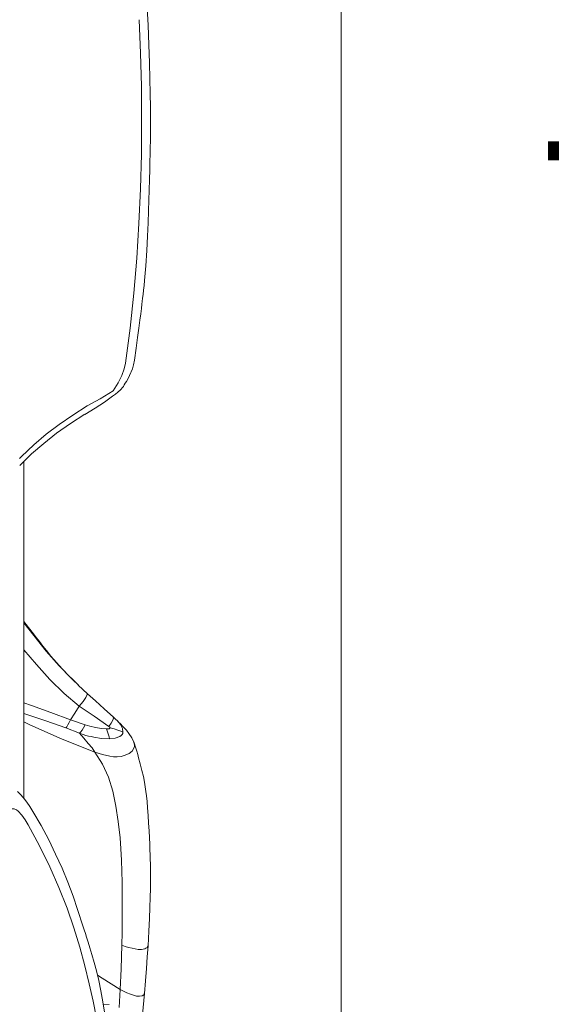
# Model space of a CAD drawing. Units: millimetres. Extents: x 0 to 210, y 0 to 297.
# Drawn here: x 102 to 107, y 89 to 100 of the extents above; entities that cross this region are included whole.
import ezdxf
from ezdxf.enums import TextEntityAlignment as Align

# ---------------------------------------------------------------- set-up
doc = ezdxf.new("R2010")
doc.units = ezdxf.units.MM
doc.header["$LTSCALE"] = 5
doc.linetypes.add('AUSGEZOGEN', pattern=[0])
for name, color, linetype in [('Bemassung', 7, 'Continuous'), ('Text', 7, 'Continuous'), ('Volllinie breit', 7, 'Continuous'), ('Volllinie schmal', 7, 'Continuous')]:
    doc.layers.add(name, color=color, linetype=linetype)
doc.styles.add('Arial', font='arial.ttf')
doc.dimstyles.new('ISO-25', dxfattribs={"dimtxt": 2.5, "dimasz": 2.5, "dimexe": 1.25, "dimexo": 0.625, "dimtad": 1, "dimtxsty": 'Standard', "dimcen": 2.5, "dimadec": 0, "dimazin": 0, "dimtfac": 1, "dimtmove": 0, "dimatfit": 3, "dimfxl": 1, "dimarcsym": 0})

# ---------------------------------------------------------------- blocks, each defined once
blk = doc.blocks.new('*D34')
at = {"layer": 'Bemassung', "linetype": 'AUSGEZOGEN', "lineweight": 18, "true_color": 0xff00ff}
for points in [[(105.133, 153.795), (104.783, 152.045), (105.483, 152.045)], [(105.133, 64.386), (105.483, 66.136), (104.783, 66.136)]]:
    blk.add_hatch(color=6, dxfattribs=at).paths.add_polyline_path(points, flags=0)
at = {"layer": 'Bemassung', "color": 6, "linetype": 'AUSGEZOGEN', "lineweight": 18, "true_color": 0xff00ff}
for p, q in [((82.431, 153.795), (106.133, 153.795)), ((105.133, 66.136), (105.133, 152.045)), ((107.466, 64.386), (104.133, 64.386))]:
    blk.add_line(p, q, dxfattribs=at)
at = {"layer": 'Bemassung', "color": 6, "linetype": 'AUSGEZOGEN', "lineweight": 18, "true_color": 0xff00ff, "style": 'Arial', "width": 1.179794}
blk.add_text('3m - 4m - 5m - 6m', height=1.75, rotation=90, dxfattribs=at).set_placement((104.633, 114.121), (104.633, 137.821), align=Align.FIT)
blk = doc.blocks.new('PR321_sa_r_nNn084')
at = {"layer": 'Volllinie breit', "color": 56, "linetype": 'AUSGEZOGEN', "lineweight": 18, "true_color": 0x808000}
for p, q in [((101.603, 91.563), (101.603, 95.322)), ((101.604, 91.561), (101.604, 95.323)), ((102.207, 92.83), (102.211, 92.827)), ((102.31, 92.73), (102.208, 92.827)), ((102.551, 89.267), (102.486, 89.271))]:
    blk.add_line(p, q, dxfattribs=at)
for points in [[(102.984, 100.178), (102.974, 100.368), (102.964, 100.547), (102.954, 100.709), (102.944, 100.851)], [(102.834, 96.446), (102.852, 96.581), (102.868, 96.7), (102.882, 96.804), (102.893, 96.892), (102.903, 96.964), (102.91, 97.022), (102.916, 97.069), (102.92, 97.101), (102.924, 97.136), (102.929, 97.178), (102.934, 97.226), (102.94, 97.28), (102.945, 97.336), (102.958, 97.497), (102.97, 97.67), (102.978, 97.83), (102.984, 97.978), (102.989, 98.109), (102.993, 98.228), (102.997, 98.341), (103.001, 98.461), (103.004, 98.569), (103.006, 98.666), (103.007, 98.733), (103.009, 98.808), (103.01, 98.899), (103.011, 99.005), (103.011, 99.128), (103.011, 99.266), (103.009, 99.417), (103.005, 99.581), (103, 99.761), (102.993, 99.959), (102.984, 100.178)], [(102.705, 96.146), (102.71, 96.155), (102.72, 96.172), (102.731, 96.189), (102.744, 96.21), (102.759, 96.237), (102.779, 96.275), (102.811, 96.35), (102.824, 96.396), (102.834, 96.446)], [(102.59, 96.045), (102.621, 96.067), (102.65, 96.09), (102.679, 96.116), (102.703, 96.145)], [(102.282, 95.843), (102.395, 95.912), (102.498, 95.979), (102.59, 96.045)], [(101.556, 95.274), (101.687, 95.402), (101.823, 95.52), (101.967, 95.633), (102.121, 95.742), (102.282, 95.844)], [(102.206, 92.83), (102.157, 92.877), (102.093, 92.941), (102.029, 93.009), (101.965, 93.08), (101.904, 93.151), (101.853, 93.213), (101.815, 93.261), (101.786, 93.297), (101.764, 93.326), (101.738, 93.359), (101.708, 93.399), (101.654, 93.469), (101.604, 93.537)], [(102.308, 92.728), (102.308, 92.721), (102.292, 92.688), (102.261, 92.643), (102.219, 92.592)], [(102.6, 92.468), (102.496, 92.564), (102.399, 92.651), (102.31, 92.73)], [(102.069, 92.35), (102.079, 92.362), (102.092, 92.383), (102.106, 92.409), (102.121, 92.441)], [(102.646, 92.427), (102.624, 92.447), (102.6, 92.468)], [(102.829, 92.185), (102.804, 92.239), (102.772, 92.287), (102.743, 92.324), (102.721, 92.348), (102.701, 92.37), (102.681, 92.391), (102.65, 92.423), (102.644, 92.428)], [(102.562, 92.349), (102.606, 92.338), (102.65, 92.326), (102.681, 92.315), (102.705, 92.303)], [(102.826, 92.187), (102.834, 92.161), (102.833, 92.142), (102.828, 92.124), (102.807, 92.092), (102.773, 92.065), (102.731, 92.045), (102.684, 92.032), (102.64, 92.027), (102.599, 92.028), (102.559, 92.034), (102.476, 92.055), (102.394, 92.081)], [(102.984, 89.923), (102.993, 90.085), (103, 90.227), (103.005, 90.351), (103.008, 90.462), (103.011, 90.56), (103.011, 90.669), (103.011, 90.759), (103.01, 90.832), (103.009, 90.887), (103.007, 90.936), (103.006, 90.992), (103.003, 91.056), (103, 91.127), (102.996, 91.205), (102.991, 91.29), (102.986, 91.376), (102.98, 91.46), (102.974, 91.532), (102.967, 91.592), (102.961, 91.642), (102.954, 91.692), (102.945, 91.747), (102.933, 91.807), (102.917, 91.875), (102.898, 91.949), (102.88, 92.016), (102.869, 92.053), (102.858, 92.09), (102.844, 92.134), (102.829, 92.185)], [(101.635, 91.524), (101.598, 91.57), (101.561, 91.61), (101.53, 91.641)], [(101.703, 91.419), (101.67, 91.473), (101.635, 91.524)], [(102.482, 89.297), (102.46, 89.419), (102.435, 89.535), (102.41, 89.642), (102.384, 89.738), (102.36, 89.825), (102.337, 89.9), (102.317, 89.964), (102.301, 90.017), (102.287, 90.059), (102.273, 90.099), (102.258, 90.146), (102.241, 90.199), (102.221, 90.259), (102.2, 90.327), (102.151, 90.477), (102.093, 90.633), (102.027, 90.789), (101.956, 90.945), (101.88, 91.104), (101.795, 91.262), (101.703, 91.419)], [(102.944, 89.391), (102.956, 89.531), (102.967, 89.669), (102.976, 89.801), (102.984, 89.923)], [(102.676, 89.437), (102.475, 89.562), (102.421, 89.597)], [(102.944, 89.392), (102.943, 89.386), (102.938, 89.378), (102.919, 89.366), (102.89, 89.36), (102.857, 89.362), (102.822, 89.371), (102.788, 89.383), (102.748, 89.399), (102.713, 89.416), (102.676, 89.437)], [(102.507, 89.137), (102.482, 89.297)], [(102.892, 88.801), (102.904, 88.942), (102.923, 89.159), (102.944, 89.391)]]:
    blk.add_lwpolyline(points, dxfattribs=at)
at = {"layer": 'Volllinie schmal', "color": 56, "linetype": 'AUSGEZOGEN', "lineweight": 18, "true_color": 0x808000}
for p, q in [((101.555, 95.35), (101.577, 95.372)), ((102.283, 92.385), (102.121, 92.441)), ((102.221, 92.291), (102.069, 92.35)), ((102.663, 89.235), (102.676, 89.437))]:
    blk.add_line(p, q, dxfattribs=at)
for points in [[(102.886, 100.24), (102.9, 99.868), (102.91, 99.499), (102.913, 99.123), (102.91, 98.741), (102.9, 98.357), (102.883, 97.971), (102.859, 97.582), (102.826, 97.192), (102.784, 96.802), (102.733, 96.414)], [(102.733, 96.414), (102.717, 96.349), (102.691, 96.275), (102.651, 96.193), (102.595, 96.105)], [(102.307, 95.938), (102.451, 96.018), (102.595, 96.105)], [(101.577, 95.372), (101.714, 95.503), (101.852, 95.621), (101.995, 95.73), (102.146, 95.836), (102.307, 95.938)], [(101.604, 93.52), (101.714, 93.378), (101.852, 93.206), (101.995, 93.043), (102.146, 92.887), (102.207, 92.83)], [(102.219, 92.592), (102.052, 92.734), (101.892, 92.891), (101.743, 93.055), (101.604, 93.218)], [(102.121, 92.441), (101.904, 92.523), (101.688, 92.601), (101.604, 92.631)], [(102.121, 92.441), (102.171, 92.515), (102.219, 92.592)], [(102.547, 92.366), (102.386, 92.479), (102.219, 92.592)], [(102.069, 92.35), (101.848, 92.428), (101.626, 92.503), (101.604, 92.511)], [(102.394, 92.081), (102.029, 92.223), (101.669, 92.384), (101.604, 92.416)], [(102.221, 92.291), (102.234, 92.304), (102.25, 92.325), (102.266, 92.352), (102.283, 92.385)], [(102.523, 92.338), (102.467, 92.343), (102.4, 92.354), (102.335, 92.369), (102.283, 92.385)], [(102.598, 92.466), (102.601, 92.46), (102.594, 92.435), (102.575, 92.402), (102.547, 92.366)], [(102.547, 92.366), (102.558, 92.357), (102.561, 92.353), (102.562, 92.349)], [(102.644, 92.428), (102.679, 92.388), (102.7, 92.342), (102.705, 92.303)], [(102.394, 92.081), (102.361, 92.127), (102.319, 92.178), (102.271, 92.235), (102.221, 92.291)], [(102.555, 92.228), (102.466, 92.233), (102.38, 92.247), (102.35, 92.253), (102.322, 92.259), (102.293, 92.266), (102.261, 92.276), (102.221, 92.291)], [(102.562, 92.349), (102.562, 92.348), (102.561, 92.347), (102.561, 92.345), (102.559, 92.344), (102.556, 92.342), (102.552, 92.341), (102.523, 92.338)], [(102.523, 92.338), (102.533, 92.305), (102.544, 92.272), (102.551, 92.249), (102.555, 92.228)], [(102.705, 92.303), (102.703, 92.288), (102.697, 92.275), (102.686, 92.264), (102.669, 92.253), (102.619, 92.236), (102.555, 92.228)], [(102.693, 89.928), (102.696, 90.07), (102.697, 90.196), (102.698, 90.301), (102.698, 90.39), (102.697, 90.469), (102.697, 90.547), (102.696, 90.63), (102.694, 90.752), (102.69, 90.877), (102.683, 91.003), (102.673, 91.126), (102.651, 91.307), (102.625, 91.48), (102.592, 91.645), (102.543, 91.801), (102.477, 91.947), (102.394, 92.081)], [(101.174, 90.598), (101.2, 90.727), (101.227, 90.858), (101.257, 90.991), (101.293, 91.129), (101.338, 91.269), (101.376, 91.355), (101.399, 91.395), (101.424, 91.425), (101.446, 91.442), (101.465, 91.45), (101.495, 91.449), (101.519, 91.439), (101.54, 91.423), (101.58, 91.379)], [(101.58, 91.379), (101.616, 91.327), (101.649, 91.271)], [(101.649, 91.271), (101.777, 91.035), (101.89, 90.802), (101.992, 90.571), (102.083, 90.343), (102.16, 90.121), (102.226, 89.907), (102.282, 89.701), (102.33, 89.5), (102.374, 89.304), (102.412, 89.117)], [(102.676, 89.437), (102.685, 89.665), (102.693, 89.928)], [(102.983, 89.923), (102.984, 89.922), (102.98, 89.911), (102.973, 89.902), (102.961, 89.895), (102.947, 89.889), (102.913, 89.882), (102.876, 89.881), (102.841, 89.887), (102.808, 89.895), (102.767, 89.905), (102.73, 89.913), (102.693, 89.928), (102.693, 89.928)]]:
    blk.add_lwpolyline(points, dxfattribs=at)
blk = doc.blocks.new('TR321-2_PL12_M2-100_GUP_SA-L_nNn081')
blk.add_blockref('PR321_sa_r_nNn084', (0, 0))
blk = doc.blocks.new('TR321_TE20_PLxx_M2-100_SA-L_nNn080')
blk.add_blockref('TR321-2_PL12_M2-100_GUP_SA-L_nNn081', (0, 0))
blk = doc.blocks.new('Plh168_nNn01')
blk.add_blockref('TR321_TE20_PLxx_M2-100_SA-L_nNn080', (0, 0))
at = {"layer": 'Text', "color": 96, "linetype": 'AUSGEZOGEN', "lineweight": 18, "true_color": 0x008000, "style": 'Arial', "width": 0.999747}
blk.add_text('Thrust', height=2, dxfattribs=at).set_placement((107.353, 96.88596), (115.263, 96.88596), align=Align.FIT)
at = {"layer": 'Bemassung', "color": 6, "linetype": 'AUSGEZOGEN', "lineweight": 18, "true_color": 0xff00ff}
dim = blk.add_linear_dim(base=(105.13326, 153.79523), p1=(107.46582, 64.38572), p2=(82.431, 153.79523), angle=90, text='3m - 4m - 5m - 6m', dimstyle='ISO-25', override={"dimtxt": 1.75, "dimasz": 1.75, "dimexe": 1.25, "dimgap": 0.25, "dimtad": 1, "dimjust": 0, "dimdec": 2, "dimlfac": 49.999998, "dimzin": 8, "dimsah": 1, "dimclrd": 6, "dimclre": 6, "dimclrt": 6, "dimadec": 2}, dxfattribs=at)
dim.commit()
dim.dimension.update_dxf_attribs({"geometry": '*D34', "text_midpoint": (103.75826, 125.97128), "dimtype": 160, "text_rotation": 90.000003})

msp = doc.modelspace()

# ---------------------------------------------------------------- block references
msp.add_blockref('Plh168_nNn01', (0, 0))

doc.saveas('drawing.dxf')
